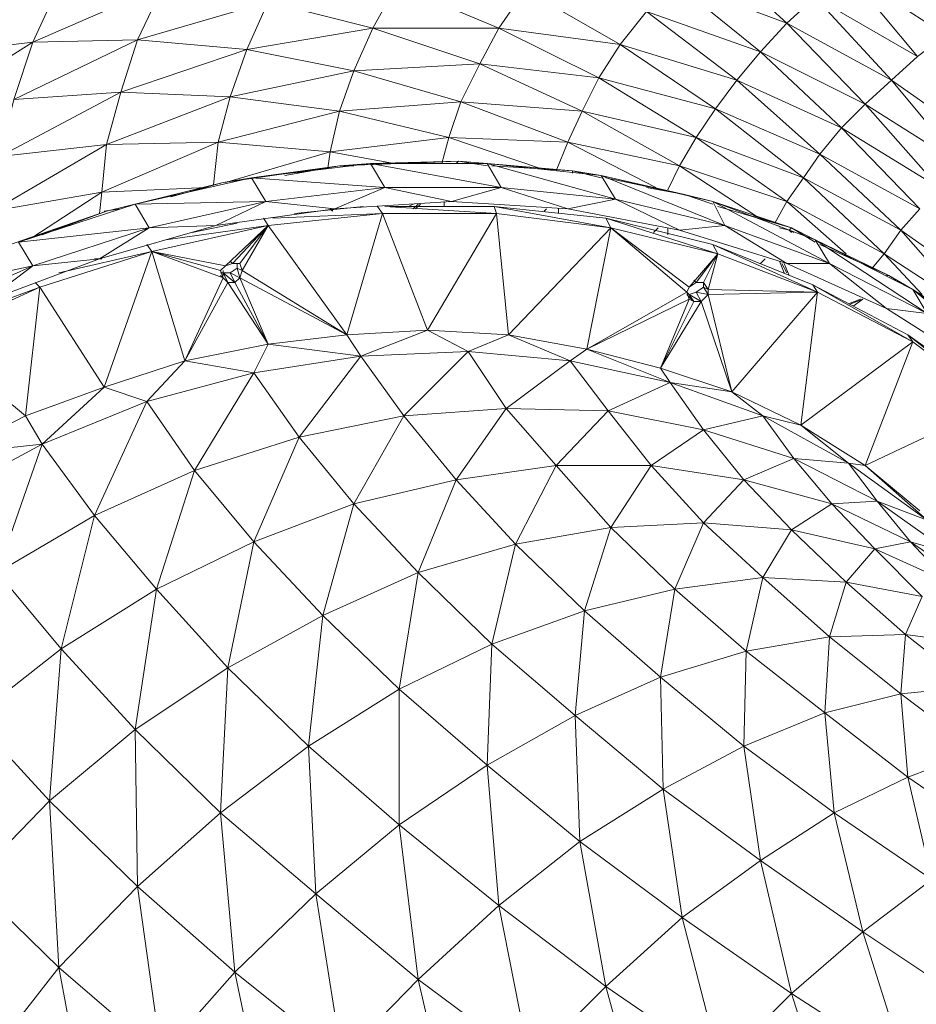
# Model space of a CAD drawing. Units: inches. Extents: x 1687 to 3556, y -2010 to 1511.
# Drawn here: x 1832 to 1872, y -1768 to -1724 of the extents above; entities that cross this region are included whole.
import ezdxf

# ---------------------------------------------------------------- set-up
doc = ezdxf.new("R2010")
doc.units = ezdxf.units.IN
doc.header["$MEASUREMENT"] = 0

# ---------------------------------------------------------------- blocks, each defined once
blk = doc.blocks.new('A$C41101623')
at = {"lineweight": 0}
for points in [[(85.199, 666.755), (89.432, 664.321), (84.035, 665.062), (83.188, 663.474), (82.341, 661.781), (81.812, 660.194), (85.834, 658.818), (81.812, 660.194), (82.341, 661.781), (77.579, 663.157), (83.188, 663.474), (77.579, 663.157), (78.425, 665.062), (73.768, 666.226)], [(71.863, 658.183), (76.52, 659.559), (71.546, 659.982), (76.944, 661.358), (72.075, 661.993), (71.546, 659.982), (76.944, 661.358), (71.546, 659.982), (76.52, 659.559), (71.863, 658.183), (76.52, 659.559), (76.414, 658.818), (76.52, 659.559), (81.812, 660.194), (87.104, 659.982), (82.341, 661.781), (87.739, 661.358), (82.341, 661.781), (83.188, 663.474), (87.739, 661.358), (82.341, 661.781), (87.104, 659.982), (81.812, 660.194), (81.494, 659.029), (81.812, 660.194), (87.104, 659.982), (92.078, 658.924), (87.739, 661.358), (92.819, 660.194), (87.739, 661.358), (88.48, 662.839), (84.035, 665.062), (89.432, 664.321), (84.035, 665.062), (85.199, 666.755)], [(99.487, 667.602), (102.662, 663.792), (98.111, 666.438), (101.498, 662.734), (96.841, 665.274), (100.333, 661.675), (95.677, 664.004), (99.275, 660.617), (94.618, 662.734), (93.666, 661.464), (92.819, 660.194), (92.078, 658.924), (95.465, 656.701), (92.078, 658.924), (92.819, 660.194), (88.48, 662.839), (93.666, 661.464), (88.48, 662.839), (89.432, 664.321), (85.199, 666.755)], [(79.484, 666.967), (78.425, 665.062), (84.035, 665.062), (78.425, 665.062), (83.188, 663.474), (88.48, 662.839), (84.035, 665.062), (85.199, 666.755)], [(79.484, 666.967), (84.035, 665.062), (83.188, 663.474), (88.48, 662.839), (83.188, 663.474), (87.739, 661.358), (87.104, 659.982), (91.02, 657.971), (87.104, 659.982), (92.078, 658.924), (87.739, 661.358), (92.819, 660.194), (88.48, 662.839), (93.666, 661.464), (89.432, 664.321), (94.618, 662.734), (90.596, 665.803), (95.677, 664.004), (91.761, 667.179), (96.841, 665.274), (93.136, 668.66)], [(98.111, 666.438), (96.841, 665.274), (95.677, 664.004), (94.618, 662.734), (98.322, 659.453), (93.666, 661.464), (89.432, 664.321), (94.618, 662.734), (89.432, 664.321), (90.596, 665.803)], [(90.596, 665.803), (95.677, 664.004), (90.596, 665.803), (94.618, 662.734), (93.666, 661.464), (98.322, 659.453), (93.666, 661.464), (97.582, 658.394), (96.841, 657.336), (99.487, 655.008), (96.841, 657.336), (101.18, 655.008), (97.582, 658.394), (101.921, 656.066), (98.322, 659.453), (102.768, 657.018), (99.275, 660.617), (103.614, 657.971), (100.333, 661.675), (104.673, 658.924), (101.498, 662.734), (105.731, 659.77)], [(90.596, 665.803), (89.432, 664.321), (88.48, 662.839), (87.739, 661.358), (87.104, 659.982), (86.575, 658.712), (87.104, 659.982), (92.078, 658.924), (96.841, 657.336), (92.819, 660.194), (97.582, 658.394), (92.819, 660.194), (93.666, 661.464), (97.582, 658.394), (92.819, 660.194), (96.841, 657.336), (92.078, 658.924), (91.549, 657.865), (92.078, 658.924), (96.841, 657.336), (101.18, 655.008), (97.582, 658.394), (101.921, 656.066), (97.582, 658.394), (98.322, 659.453), (94.618, 662.734), (99.275, 660.617), (94.618, 662.734), (95.677, 664.004), (91.761, 667.179), (96.841, 665.274), (91.761, 667.179)], [(79.484, 666.967), (84.035, 665.062), (78.425, 665.062), (83.188, 663.474), (77.579, 663.157), (82.341, 661.781), (76.944, 661.358), (72.075, 661.993), (77.579, 663.157), (72.075, 661.993), (72.816, 664.109), (67.947, 664.533), (73.768, 666.226), (67.947, 664.533), (69.112, 666.967)], [(64.561, 667.179), (63.291, 664.427), (69.112, 666.967), (63.291, 664.427), (67.947, 664.533), (67.207, 662.204), (72.816, 664.109), (67.207, 662.204), (72.075, 661.993), (77.579, 663.157), (76.944, 661.358), (76.52, 659.559), (81.812, 660.194), (76.944, 661.358), (82.341, 661.781), (76.944, 661.358), (77.579, 663.157), (72.816, 664.109), (78.425, 665.062), (72.816, 664.109), (73.768, 666.226)], [(105.837, 653.314), (101.921, 656.066), (105.096, 652.467), (101.18, 655.008), (102.873, 653.208), (101.18, 655.008), (101.921, 656.066), (98.322, 659.453), (102.768, 657.018), (98.322, 659.453), (99.275, 660.617), (95.677, 664.004), (100.333, 661.675), (95.677, 664.004), (96.841, 665.274), (93.136, 668.66)], [(103.614, 657.971), (100.333, 661.675), (104.673, 658.924), (100.333, 661.675), (101.498, 662.734), (98.111, 666.438), (102.662, 663.792), (98.111, 666.438)], [(73.768, 666.226), (78.425, 665.062), (72.816, 664.109), (77.579, 663.157), (78.425, 665.062), (79.484, 666.967)], [(98.111, 666.438), (96.841, 665.274), (101.498, 662.734), (96.841, 665.274), (100.333, 661.675), (99.275, 660.617), (103.614, 657.971), (99.275, 660.617), (102.768, 657.018)], [(63.291, 655.748), (66.36, 657.759), (66.254, 656.807), (66.36, 657.759), (71.546, 659.982), (71.334, 658.077), (71.546, 659.982), (72.075, 661.993), (66.572, 659.876), (71.546, 659.982), (66.36, 657.759), (63.291, 655.748), (66.36, 657.759), (61.491, 656.913), (66.572, 659.876), (61.491, 656.913), (61.809, 659.347), (66.572, 659.876), (61.491, 656.913), (66.36, 657.759), (66.572, 659.876), (67.207, 662.204), (67.947, 664.533), (73.768, 666.226)], [(69.112, 666.967), (67.947, 664.533), (72.816, 664.109), (67.207, 662.204), (72.075, 661.993), (72.816, 664.109), (73.768, 666.226)], [(57.893, 661.04), (63.291, 664.427), (57.893, 661.04)], [(61.809, 659.347), (67.207, 662.204), (61.809, 659.347), (66.572, 659.876), (66.36, 657.759), (71.017, 657.971), (66.36, 657.759), (71.546, 659.982), (66.572, 659.876), (72.075, 661.993), (66.572, 659.876), (67.207, 662.204), (62.444, 661.887), (67.947, 664.533), (62.444, 661.887), (63.291, 664.427), (58.846, 663.898)], [(69.112, 666.967), (63.291, 664.427), (67.947, 664.533), (62.444, 661.887), (67.207, 662.204), (61.809, 659.347), (62.444, 661.887), (63.291, 664.427), (64.561, 667.179)], [(61.386, 655.113), (66.572, 656.913), (62.656, 655.537), (63.291, 654.478), (57.787, 653.314)], [(103.932, 664.745), (100.968, 668.766), (105.202, 665.697), (100.968, 668.766), (102.45, 669.825), (99.593, 673.846), (102.027, 672.682), (99.593, 673.846), (97.899, 672.682), (102.45, 669.825), (97.899, 672.682), (100.968, 668.766), (99.487, 667.602), (103.932, 664.745), (99.487, 667.602), (102.662, 663.792), (101.498, 662.734), (105.731, 659.77), (101.498, 662.734), (104.673, 658.924)], [(106.154, 665.485), (105.202, 665.697), (105.837, 666.015), (105.202, 665.697), (107.001, 664.109), (105.202, 665.697), (103.932, 664.745), (102.662, 663.792), (101.498, 662.734), (100.333, 661.675), (99.275, 660.617), (98.322, 659.453), (97.582, 658.394), (96.841, 657.336), (96.312, 656.383), (96.841, 657.336), (101.18, 655.008), (100.651, 654.373), (101.18, 655.008), (105.096, 652.467), (105.837, 653.314), (109.329, 650.351)], [(58.846, 663.898), (63.291, 664.427), (57.893, 661.04)], [(77.579, 658.924), (76.944, 658.924), (71.758, 658.183), (73.028, 658.394), (71.758, 658.183), (67.842, 657.23), (62.656, 655.537), (68.477, 656.172), (62.656, 655.537), (63.291, 654.478), (66.254, 654.796), (63.291, 654.478), (61.174, 652.891), (66.254, 654.796), (71.44, 656.278), (68.477, 656.172), (73.663, 657.336), (73.028, 658.394), (78.954, 657.971), (73.028, 658.394), (78.319, 659.029), (82.235, 659.135), (83.505, 659.029), (78.319, 659.029), (84.14, 657.971), (78.319, 659.029), (78.954, 657.971), (81.918, 657.336), (78.954, 657.971), (76.732, 657.018), (81.918, 657.336), (87.104, 657.018), (84.14, 657.971), (81.918, 657.336)], [(71.44, 656.278), (73.663, 657.336), (76.732, 657.018), (71.44, 656.278), (66.254, 654.796), (68.477, 656.172), (71.44, 656.278), (68.477, 656.172), (67.842, 657.23), (73.663, 657.336), (67.842, 657.23), (73.028, 658.394), (76.944, 658.924), (78.319, 659.029), (76.944, 658.924), (82.235, 659.135), (76.944, 658.924), (77.579, 658.924), (76.944, 658.924), (75.038, 658.606), (76.944, 658.924), (73.028, 658.394), (73.663, 657.336), (67.842, 657.23), (73.028, 658.394), (71.758, 658.183), (69.429, 657.548), (71.758, 658.183), (76.944, 658.924), (74.509, 658.5), (76.944, 658.924), (77.579, 658.924), (76.944, 658.924), (82.235, 659.135), (79.801, 659.029), (82.235, 659.135), (82.13, 659.029), (82.659, 659.029)], [(107.001, 649.716), (102.45, 653.42), (103.085, 652.362), (98.111, 655.643), (98.746, 654.584), (93.56, 657.336), (94.089, 656.278), (88.586, 658.5), (89.221, 657.442), (83.505, 659.029), (84.14, 657.971), (78.319, 659.029), (83.505, 659.029), (82.235, 659.135), (78.319, 659.029), (78.954, 657.971), (73.028, 658.394), (78.319, 659.029), (76.944, 658.924)], [(79.801, 659.029), (82.235, 659.135), (82.13, 659.029)], [(83.505, 658.924), (82.235, 659.135), (83.505, 658.924), (82.235, 659.135), (83.505, 659.029), (87.315, 658.712), (88.586, 658.5), (83.505, 659.029), (89.221, 657.442), (83.505, 659.029), (84.14, 657.971), (87.104, 657.018), (84.14, 657.971), (81.918, 657.336), (87.104, 657.018), (92.078, 656.066), (89.221, 657.442), (87.104, 657.018)], [(85.41, 658.818), (87.315, 658.712), (87.315, 658.606), (87.315, 658.712), (85.41, 658.818), (87.315, 658.712), (88.586, 658.5), (83.505, 659.029), (87.315, 658.712), (83.717, 658.924)], [(74.509, 658.5), (76.944, 658.924), (71.758, 658.183), (69.429, 657.548)], [(88.586, 658.394), (87.315, 658.712), (88.586, 658.5), (92.29, 657.653), (93.56, 657.336), (88.586, 658.5), (94.089, 656.278), (88.586, 658.5), (89.221, 657.442), (92.078, 656.066), (89.221, 657.442), (87.104, 657.018), (92.078, 656.066), (96.841, 654.584), (94.089, 656.278), (92.078, 656.066)], [(66.254, 654.796), (68.477, 656.172), (67.842, 657.23), (71.758, 658.183), (66.572, 656.913), (67.842, 657.23), (62.656, 655.537), (68.477, 656.172), (63.291, 654.478), (58.316, 652.256), (53.66, 649.504), (56.305, 650.351), (53.66, 649.504), (51.754, 647.387), (56.305, 650.351), (56.2, 650.351)], [(61.174, 652.891), (63.291, 654.478), (66.254, 654.796), (61.174, 652.891)], [(57.787, 653.314), (63.291, 654.478), (57.787, 653.314)], [(62.656, 655.537), (66.572, 656.913), (67.842, 657.23), (66.572, 656.913), (71.758, 658.183), (66.572, 656.913), (61.386, 655.113)], [(88.797, 658.394), (92.29, 657.653), (90.596, 657.971)], [(103.085, 652.362), (98.746, 654.584), (94.089, 656.278), (89.221, 657.442), (84.14, 657.971), (78.954, 657.971), (76.732, 657.018), (76.838, 657.018), (76.944, 657.018)], [(93.56, 657.23), (92.29, 657.653), (93.56, 657.336), (97.052, 656.172), (98.111, 655.643), (93.56, 657.336), (98.746, 654.584), (93.56, 657.336), (94.089, 656.278), (96.841, 654.584), (94.089, 656.278), (92.078, 656.066), (96.841, 654.584), (101.286, 652.573), (98.746, 654.584), (96.841, 654.584)], [(92.29, 657.653), (92.29, 657.653)], [(61.386, 619.341), (64.455, 623.257), (60.539, 627.067), (64.031, 630.665), (64.561, 637.439), (61.703, 640.825), (66.042, 643.366), (68.371, 648.446), (66.466, 649.081), (70.064, 650.245), (73.133, 649.716), (73.768, 650.986), (72.287, 653.738), (72.498, 653.949), (77.261, 651.409), (73.768, 656.278), (78.849, 656.807), (80.859, 651.621), (77.896, 650.457), (82.659, 650.668), (77.896, 650.457), (80.859, 651.621), (82.659, 650.668), (80.859, 651.621), (83.929, 656.807), (84.458, 651.409), (83.929, 656.807), (89.009, 656.172), (87.951, 650.774), (92.501, 652.997)], [(67.207, 657.018), (66.466, 656.913), (67.207, 657.018), (66.466, 656.913), (66.572, 656.913), (63.714, 655.854), (66.572, 656.913), (61.386, 655.113), (56.517, 652.679), (57.787, 653.314), (56.517, 652.679), (53.024, 650.562), (48.579, 647.387), (53.66, 649.504), (48.579, 647.387), (49.214, 646.329), (51.754, 647.387), (49.214, 646.329), (47.521, 644.001), (51.754, 647.387), (56.305, 650.351), (53.66, 649.504), (51.754, 647.387)], [(63.714, 655.854), (66.572, 656.913), (66.466, 656.913)], [(91.231, 649.927), (91.655, 649.292), (93.136, 647.176), (90.808, 645.588), (86.575, 645.588), (89.009, 642.836), (87.845, 639.132), (83.717, 637.65), (87.421, 634.475), (87.633, 628.866), (92.184, 625.479), (93.877, 618.917)], [(77.049, 619.235), (80.436, 622.727), (79.589, 629.607), (79.589, 635.639), (76.203, 638.92), (80.436, 640.825), (82.13, 644.953), (79.801, 647.811), (75.144, 646.858), (70.488, 645.376), (73.133, 649.716), (70.488, 645.376), (73.133, 642.201), (68.794, 640.085), (70.488, 645.376), (68.794, 640.085), (71.969, 636.592), (67.842, 633.84), (68.794, 640.085), (67.842, 633.84), (71.652, 630.136), (72.287, 623.045), (71.652, 630.136), (67.947, 626.855), (72.287, 623.045), (73.874, 615.425), (72.287, 623.045), (69.006, 619.341)], [(93.877, 618.917), (88.797, 622.41), (84.035, 626.008), (87.633, 628.866), (88.797, 622.41), (87.633, 628.866), (83.505, 632.253), (83.717, 637.65), (83.505, 632.253), (87.421, 634.475), (83.717, 637.65), (84.775, 642.096), (83.717, 637.65), (87.845, 639.132), (91.231, 636.169), (91.337, 631.194), (95.677, 628.019), (97.052, 622.092), (93.877, 618.917)], [(85.41, 619.023), (88.797, 622.41), (90.702, 615.425), (88.797, 622.41), (84.035, 626.008), (83.505, 632.253), (79.589, 635.639), (83.717, 637.65), (84.775, 642.096), (82.13, 644.953), (86.575, 645.588), (88.903, 648.022), (87.21, 650.245), (82.659, 650.668), (84.458, 651.409), (83.929, 656.807), (89.009, 656.172)], [(71.863, 654.478), (71.652, 654.267), (68.582, 655.113), (71.863, 654.478), (73.768, 656.278), (72.181, 654.584), (72.075, 654.69), (72.181, 654.584), (72.498, 654.584), (73.768, 656.278), (78.849, 656.807), (77.261, 651.409), (78.849, 656.807), (80.859, 651.621), (78.849, 656.807), (83.929, 656.807), (78.954, 657.124), (83.929, 656.807), (83.823, 657.124), (89.009, 656.172), (83.823, 657.124), (88.797, 656.595), (83.823, 657.124), (79.166, 657.124), (83.823, 657.124)], [(78.849, 656.807), (77.261, 651.409), (77.896, 650.457), (79.801, 647.811), (77.579, 643.895), (73.133, 642.201), (76.203, 638.92), (75.568, 633.099), (71.652, 630.136), (75.885, 626.538), (72.287, 623.045), (77.049, 619.235)], [(85.41, 619.023), (84.035, 626.008), (87.633, 628.866), (83.505, 632.253), (87.421, 634.475), (87.845, 639.132), (84.775, 642.096), (89.009, 642.836), (90.808, 645.588), (88.903, 648.022), (91.655, 649.292), (87.951, 650.774), (92.396, 653.314), (89.009, 656.172), (88.797, 656.595), (93.772, 655.008), (88.797, 656.595), (93.56, 655.431), (98.217, 653.314), (98.005, 653.632), (93.56, 655.431), (98.217, 653.314), (93.56, 655.431), (93.772, 655.008), (92.501, 653.526), (89.009, 656.172), (93.772, 655.008), (98.217, 653.314), (93.348, 653.42), (93.772, 655.008), (93.136, 653.738), (93.772, 655.008), (92.819, 653.738), (93.772, 655.008), (92.501, 653.526)], [(104.99, 621.669), (100.228, 624.844), (103.297, 627.173)], [(103.297, 627.173), (98.957, 630.136), (102.238, 631.724), (103.297, 627.173), (102.238, 631.724), (103.297, 627.173), (100.228, 624.844), (104.99, 621.669)], [(102.133, 618.812), (100.228, 624.844), (95.677, 628.019), (98.957, 630.136), (94.936, 633.099), (98.534, 634.581), (98.746, 637.968), (95.782, 640.614), (99.487, 640.402), (100.757, 641.884), (98.852, 643.895), (94.936, 644.953), (90.808, 645.588), (88.903, 648.022), (91.655, 649.292), (88.903, 648.022), (93.136, 647.176), (91.655, 649.292), (87.21, 650.245), (87.951, 650.774), (91.655, 649.292), (87.951, 650.774), (84.458, 651.409), (80.859, 651.621), (83.929, 656.807), (78.849, 656.807), (73.98, 656.595), (78.849, 656.807), (78.637, 657.124), (78.849, 656.807), (73.98, 656.595)], [(78.002, 657.124), (74.933, 656.807)], [(76.52, 657.018), (76.626, 656.913), (76.626, 657.018)], [(79.166, 657.124), (83.823, 657.124), (83.929, 656.807), (78.954, 657.124)], [(80.224, 657.018), (80.436, 657.23)], [(80.33, 657.018), (80.542, 657.23)], [(86.045, 656.913), (86.151, 657.018)], [(86.68, 656.807), (86.68, 657.018)], [(93.772, 657.124), (97.052, 656.172), (95.359, 656.701), (97.052, 656.172), (93.772, 657.124), (97.052, 656.172), (96.947, 656.066), (96.417, 656.278), (96.947, 656.066), (97.158, 655.96), (96.947, 656.066), (97.052, 655.96), (96.947, 656.066), (96.523, 656.172)], [(69.217, 655.643), (73.768, 656.278), (73.557, 656.595), (73.768, 656.278), (69.217, 655.643), (73.768, 656.278), (68.582, 655.113), (71.652, 654.267), (68.582, 655.113), (70.064, 650.245), (68.582, 655.113), (66.466, 649.081), (62.973, 647.811), (63.714, 646.541), (66.042, 643.366), (64.561, 637.439), (67.842, 633.84), (67.947, 626.855), (69.006, 619.341)], [(97.158, 655.96), (96.947, 656.066), (97.158, 655.96), (96.947, 656.066), (97.052, 656.172), (95.359, 656.701)], [(92.501, 653.208), (92.396, 653.314), (87.951, 650.774), (91.231, 649.927), (92.713, 652.891), (92.501, 652.997), (87.951, 650.774), (91.231, 649.927), (92.501, 652.997), (92.396, 653.314), (92.501, 653.526), (92.819, 653.738), (92.713, 653.843), (92.819, 653.738), (93.136, 653.738), (93.772, 655.008), (89.009, 656.172), (92.501, 653.526), (89.009, 656.172), (92.396, 653.314), (87.951, 650.774), (89.009, 656.172), (84.458, 651.409), (87.21, 650.245), (84.458, 651.409), (82.659, 650.668), (87.21, 650.245), (87.951, 650.774), (89.009, 656.172), (84.458, 651.409), (87.21, 650.245), (84.352, 648.128), (86.575, 645.588), (84.775, 642.096), (80.436, 640.825), (83.717, 637.65), (83.505, 632.253), (79.589, 629.607), (84.035, 626.008), (80.436, 622.727), (82.13, 615.425)], [(73.768, 650.986), (72.498, 653.949), (72.604, 654.267), (72.498, 654.584), (73.768, 656.278), (72.181, 654.584), (73.768, 656.278), (71.863, 654.478), (68.582, 655.113), (63.608, 653.526), (66.466, 649.081), (63.608, 653.526), (62.973, 647.811), (59.692, 646.117), (63.714, 646.541), (61.703, 640.825)], [(71.652, 654.055), (71.969, 653.738), (71.758, 654.161), (71.652, 654.161), (71.758, 654.161), (72.075, 654.161), (72.393, 654.373), (72.075, 654.161), (72.498, 653.949), (72.075, 654.161), (72.287, 653.738), (71.969, 653.738), (70.064, 650.245), (73.768, 650.986), (71.969, 653.738), (71.758, 653.949), (68.582, 655.113), (73.768, 656.278), (72.604, 654.267), (77.261, 651.409), (73.768, 650.986), (77.896, 650.457), (75.144, 646.858), (70.488, 645.376), (73.133, 642.201), (71.969, 636.592), (67.842, 633.84), (71.652, 630.136), (67.947, 626.855), (72.287, 623.045), (73.874, 615.425)], [(77.049, 619.235), (75.885, 626.538), (79.589, 629.607), (75.568, 633.099), (79.589, 635.639), (75.568, 633.099), (76.203, 638.92), (75.568, 633.099), (79.589, 629.607), (80.436, 622.727), (79.589, 629.607), (75.885, 626.538), (80.436, 622.727), (82.13, 615.425), (80.436, 622.727), (77.049, 619.235)], [(71.228, 656.172), (71.228, 656.172)], [(71.228, 656.172), (71.228, 656.172)], [(71.228, 656.172), (71.228, 656.172)], [(72.498, 654.584), (72.604, 654.267), (72.393, 654.373), (72.393, 654.584), (72.393, 654.373), (72.604, 654.267), (72.498, 654.584), (73.768, 656.278), (72.604, 654.267), (72.393, 654.373), (72.498, 653.949), (77.261, 651.409), (72.604, 654.267), (73.768, 656.278), (77.261, 651.409), (80.859, 651.621), (82.659, 650.668), (79.801, 647.811), (75.144, 646.858), (77.896, 650.457), (75.144, 646.858), (77.579, 643.895), (73.133, 642.201), (75.144, 646.858), (73.133, 642.201), (76.203, 638.92), (71.969, 636.592), (73.133, 642.201), (71.969, 636.592), (75.568, 633.099), (71.652, 630.136), (71.969, 636.592), (71.652, 630.136), (75.885, 626.538), (77.049, 619.235), (75.885, 626.538), (72.287, 623.045), (77.049, 619.235)], [(104.038, 640.402), (100.757, 641.884), (102.873, 639.767), (102.133, 638.074), (98.746, 637.968), (101.921, 635.428), (102.238, 631.724), (98.534, 634.581), (98.746, 637.968), (98.534, 634.581), (101.921, 635.428), (98.746, 637.968), (99.487, 640.402), (98.746, 637.968), (102.133, 638.074), (99.487, 640.402), (100.757, 641.884), (99.487, 640.402), (102.873, 639.767), (100.757, 641.884), (102.344, 642.201), (100.757, 641.884), (104.038, 640.402), (102.344, 642.201), (104.143, 641.672), (102.344, 642.201), (105.414, 640.085)], [(91.549, 655.854), (91.549, 656.172)], [(96.523, 656.172), (96.947, 656.066), (96.523, 656.172)], [(101.286, 652.573), (103.085, 652.362), (105.308, 650.033), (101.286, 652.573), (96.841, 654.584), (98.746, 654.584), (101.286, 652.573), (98.746, 654.584), (98.111, 655.643), (103.085, 652.362), (98.111, 655.643), (102.45, 653.42), (101.392, 654.055), (98.111, 655.643), (97.052, 656.172), (98.111, 655.537), (97.052, 656.172), (98.111, 655.537)], [(100.228, 654.584), (101.392, 654.055), (101.286, 654.055), (101.392, 654.055), (100.228, 654.584), (101.392, 654.055), (102.45, 653.42), (98.111, 655.643), (101.392, 654.055), (98.322, 655.431)], [(64.455, 654.161), (68.582, 655.113), (68.371, 655.431), (68.582, 655.113), (64.455, 654.161), (68.582, 655.113), (63.608, 653.526), (66.466, 649.081), (63.714, 646.541), (59.375, 644.212), (61.703, 640.825), (60.645, 634.369), (56.94, 630.877), (60.539, 627.067), (57.258, 623.257), (61.386, 619.341)], [(71.758, 653.949), (68.582, 655.113), (71.863, 654.478), (72.181, 654.584)], [(105.096, 641.355), (103.085, 643.154), (99.593, 645.694), (100.333, 645.588), (103.085, 643.154), (100.333, 645.588), (97.476, 647.387), (98.217, 653.314), (97.476, 647.387), (102.45, 651.092), (102.238, 651.409), (106.154, 648.34), (102.238, 651.409), (105.943, 648.763), (102.238, 651.409), (98.005, 653.632), (102.45, 651.092), (102.238, 651.409), (98.005, 653.632), (93.56, 655.431)], [(66.36, 654.796), (66.042, 654.796)], [(92.819, 653.738), (93.772, 655.008), (93.348, 653.42), (93.136, 653.738), (93.136, 653.526), (93.348, 653.42), (93.348, 653.208), (94.407, 648.869), (91.655, 649.292), (95.782, 647.811), (91.655, 649.292), (94.407, 648.869), (95.782, 647.811), (94.407, 648.869), (91.231, 649.927), (92.713, 652.891), (93.031, 652.891), (94.407, 648.869), (91.231, 649.927), (93.031, 652.891), (93.348, 653.208), (98.217, 653.314), (94.407, 648.869), (97.476, 647.387), (99.593, 645.694), (97.158, 645.906), (100.863, 644.001), (102.344, 642.201), (100.757, 641.884), (97.052, 642.731), (99.487, 640.402), (98.746, 637.968), (95.042, 637.333), (91.231, 636.169), (94.936, 633.099), (91.337, 631.194), (92.184, 625.479), (88.797, 622.41), (90.702, 615.425)], [(104.143, 641.672), (100.863, 644.001), (103.085, 643.154), (100.333, 645.588), (99.593, 645.694), (95.782, 647.811), (97.476, 647.387), (99.593, 645.694), (97.476, 647.387), (94.407, 648.869), (98.217, 653.314), (93.772, 655.008), (93.348, 653.42), (98.217, 653.314), (93.348, 653.208), (93.136, 653.526), (93.348, 653.42), (93.136, 653.526), (93.136, 653.738), (93.136, 653.526), (92.819, 653.314), (92.501, 653.208), (92.396, 653.314), (92.501, 653.208), (92.819, 653.314)], [(96.735, 654.161), (96.523, 654.69)], [(71.652, 654.267), (71.758, 653.949), (70.064, 650.245), (73.133, 649.716), (70.064, 650.245), (68.371, 648.446), (73.133, 649.716), (75.144, 646.858), (77.579, 643.895), (76.203, 638.92), (71.969, 636.592), (75.568, 633.099), (75.885, 626.538), (80.436, 622.727), (85.41, 619.023)], [(69.006, 619.341), (72.287, 623.045), (71.652, 630.136), (71.969, 636.592), (68.794, 640.085), (70.488, 645.376), (68.371, 648.446), (63.714, 646.541)], [(71.758, 654.055), (71.758, 654.267), (71.758, 654.055)], [(71.758, 654.055), (71.758, 654.267)], [(96.841, 654.161), (96.629, 654.584)], [(96.947, 654.055), (96.735, 654.584)], [(72.075, 654.161), (71.758, 654.161), (72.287, 653.738), (71.758, 654.161), (71.969, 653.738), (71.652, 654.055), (71.969, 653.738), (70.064, 650.245), (71.758, 653.949), (70.064, 650.245), (73.768, 650.986), (71.969, 653.738), (73.768, 650.986), (72.287, 653.738), (73.768, 650.986), (72.498, 653.949), (77.261, 651.409), (73.768, 650.986), (77.896, 650.457), (73.768, 650.986), (73.133, 649.716), (77.896, 650.457), (79.801, 647.811), (84.352, 648.128), (88.903, 648.022), (93.136, 647.176), (94.936, 644.953), (93.136, 643.048), (95.782, 640.614), (95.042, 637.333), (98.534, 634.581), (98.957, 630.136), (100.228, 624.844), (97.052, 622.092), (99.169, 615.425)], [(102.133, 618.812), (97.052, 622.092), (92.184, 625.479), (95.677, 628.019), (94.936, 633.099), (95.042, 637.333), (91.866, 640.085), (95.782, 640.614), (97.052, 642.731), (94.936, 644.953), (97.158, 645.906), (95.782, 647.811), (97.476, 647.387), (98.217, 653.314), (102.45, 651.092), (100.333, 645.588), (97.476, 647.387), (102.45, 651.092), (106.154, 648.34)], [(102.768, 643.577), (100.333, 645.588), (106.154, 648.34)], [(102.768, 643.577), (100.333, 645.588), (102.45, 651.092), (100.333, 645.588), (106.154, 648.34)], [(71.758, 654.161), (71.652, 654.161)], [(101.709, 653.843), (101.392, 654.055), (102.45, 653.42), (105.414, 651.515), (106.366, 650.774), (102.45, 653.42), (107.001, 649.716), (102.45, 653.42), (103.085, 652.362), (105.308, 650.033), (103.085, 652.362), (101.286, 652.573), (105.308, 650.033), (108.906, 646.964), (107.001, 649.716), (105.308, 650.033)], [(105.096, 635.745), (101.921, 635.428), (105.308, 632.888), (102.238, 631.724), (106.26, 628.972)], [(105.308, 637.65), (102.133, 638.074), (102.873, 639.767), (102.133, 638.074), (105.096, 635.745), (101.921, 635.428), (102.133, 638.074), (101.921, 635.428), (105.308, 632.888)], [(105.308, 632.888), (102.238, 631.724), (106.26, 628.972)], [(61.386, 619.341), (64.455, 623.257), (65.937, 615.319), (64.455, 623.257), (60.539, 627.067)], [(60.539, 627.067), (64.031, 630.665), (60.645, 634.369)], [(60.645, 634.369), (64.561, 637.439), (61.703, 640.825), (63.714, 646.541), (61.703, 640.825), (66.042, 643.366), (63.714, 646.541), (59.375, 644.212)], [(59.692, 646.117), (63.714, 646.541), (59.692, 646.117)], [(58.74, 651.303), (62.973, 647.811), (58.74, 651.303), (63.608, 653.526), (59.586, 652.044), (63.608, 653.526), (63.396, 653.738), (63.608, 653.526), (59.586, 652.044)], [(93.136, 653.526), (92.819, 653.314), (93.348, 653.208), (92.819, 653.314), (93.031, 652.891), (91.231, 649.927), (92.501, 652.997), (91.231, 649.927), (92.713, 652.891), (92.396, 653.208), (92.713, 652.891), (92.501, 653.208), (93.031, 652.891), (92.501, 653.208), (92.819, 653.314), (93.031, 652.891), (92.501, 653.208), (92.713, 652.891), (92.396, 653.208)], [(102.238, 651.409), (105.943, 648.763), (106.154, 648.34), (102.238, 651.409), (98.005, 653.632), (102.45, 651.092), (98.005, 653.632), (98.217, 653.314)], [(93.031, 652.891), (94.407, 648.869), (93.031, 652.891)], [(93.348, 653.208), (94.407, 648.869), (93.348, 653.208)], [(99.804, 652.679), (100.228, 652.997), (99.698, 652.785)], [(77.261, 651.409), (77.896, 650.457), (77.261, 651.409)], [(77.896, 650.457), (73.133, 649.716), (75.144, 646.858), (73.133, 642.201), (68.794, 640.085), (64.561, 637.439), (60.645, 634.369), (64.031, 630.665), (64.455, 623.257), (69.006, 619.341)], [(91.655, 649.292), (87.21, 650.245), (88.903, 648.022), (84.352, 648.128), (87.21, 650.245), (84.352, 648.128), (86.575, 645.588), (82.13, 644.953), (84.352, 648.128), (82.13, 644.953), (84.775, 642.096), (80.436, 640.825), (82.13, 644.953), (80.436, 640.825), (83.717, 637.65), (79.589, 635.639), (80.436, 640.825), (79.589, 635.639), (83.505, 632.253), (79.589, 629.607), (79.589, 635.639), (79.589, 629.607), (84.035, 626.008), (85.41, 619.023), (84.035, 626.008), (80.436, 622.727), (85.41, 619.023)], [(91.231, 649.927), (91.655, 649.292), (91.231, 649.927)], [(65.937, 615.319), (64.455, 623.257), (67.947, 626.855), (64.031, 630.665), (67.842, 633.84), (68.794, 640.085), (66.042, 643.366), (70.488, 645.376), (73.133, 649.716), (68.371, 648.446), (70.488, 645.376), (66.042, 643.366), (68.371, 648.446), (66.042, 643.366), (68.794, 640.085), (64.561, 637.439), (66.042, 643.366), (64.561, 637.439), (67.842, 633.84), (64.031, 630.665), (64.561, 637.439), (64.031, 630.665), (67.947, 626.855), (69.006, 619.341), (67.947, 626.855), (64.455, 623.257), (69.006, 619.341)], [(94.407, 648.869), (95.782, 647.811), (93.136, 647.176), (97.158, 645.906), (98.852, 643.895), (97.052, 642.731), (93.136, 643.048), (89.009, 642.836), (91.866, 640.085), (91.231, 636.169), (87.421, 634.475), (91.337, 631.194), (87.633, 628.866), (88.797, 622.41), (85.41, 619.023)], [(62.973, 647.811), (63.714, 646.541), (62.973, 647.811)], [(102.133, 618.812), (97.052, 622.092), (100.228, 624.844), (102.133, 618.812), (100.228, 624.844), (95.677, 628.019), (98.957, 630.136), (100.228, 624.844), (98.957, 630.136), (94.936, 633.099), (95.042, 637.333), (94.936, 633.099), (98.534, 634.581), (95.042, 637.333), (95.782, 640.614), (95.042, 637.333), (98.746, 637.968), (95.782, 640.614), (97.052, 642.731), (95.782, 640.614), (99.487, 640.402), (97.052, 642.731), (98.852, 643.895), (97.052, 642.731), (100.757, 641.884), (98.852, 643.895), (100.863, 644.001), (98.852, 643.895), (102.344, 642.201), (100.863, 644.001), (103.085, 643.154), (100.863, 644.001), (104.143, 641.672)], [(105.308, 637.65), (102.133, 638.074), (105.096, 635.745)], [(104.038, 640.402), (102.344, 642.201), (98.852, 643.895), (100.863, 644.001), (99.593, 645.694), (95.782, 647.811), (97.158, 645.906), (93.136, 647.176), (95.782, 647.811), (93.136, 647.176), (94.936, 644.953), (90.808, 645.588), (93.136, 647.176), (90.808, 645.588), (93.136, 643.048), (89.009, 642.836), (90.808, 645.588), (89.009, 642.836), (91.866, 640.085), (87.845, 639.132), (89.009, 642.836), (87.845, 639.132), (91.231, 636.169), (87.421, 634.475), (87.845, 639.132), (87.421, 634.475), (91.337, 631.194), (92.184, 625.479), (91.337, 631.194), (87.633, 628.866), (92.184, 625.479), (93.877, 618.917), (92.184, 625.479), (88.797, 622.41), (93.877, 618.917)], [(103.085, 643.154), (99.593, 645.694), (100.863, 644.001), (97.158, 645.906), (99.593, 645.694), (97.158, 645.906), (98.852, 643.895), (94.936, 644.953), (97.158, 645.906), (94.936, 644.953), (97.052, 642.731), (93.136, 643.048), (94.936, 644.953), (93.136, 643.048), (95.782, 640.614), (91.866, 640.085), (93.136, 643.048), (91.866, 640.085), (95.042, 637.333), (91.231, 636.169), (91.866, 640.085), (91.231, 636.169), (94.936, 633.099), (95.677, 628.019), (94.936, 633.099), (91.337, 631.194), (95.677, 628.019), (97.052, 622.092), (95.677, 628.019), (92.184, 625.479), (97.052, 622.092), (99.169, 615.425), (97.052, 622.092), (93.877, 618.917)], [(104.143, 641.672), (102.344, 642.201), (105.414, 640.085)], [(102.873, 639.767), (99.487, 640.402), (102.133, 638.074), (101.921, 635.428), (98.534, 634.581), (102.238, 631.724), (98.957, 630.136), (103.297, 627.173)], [(91.231, 636.169), (91.337, 631.194), (91.231, 636.169)], [(101.921, 635.428), (102.238, 631.724), (101.921, 635.428)], [(87.421, 634.475), (87.633, 628.866), (87.421, 634.475)], [(98.534, 634.581), (98.957, 630.136), (98.534, 634.581)], [(67.842, 633.84), (67.947, 626.855), (67.842, 633.84)], [(75.568, 633.099), (75.885, 626.538), (75.568, 633.099)], [(83.505, 632.253), (84.035, 626.008), (83.505, 632.253)], [(64.031, 630.665), (64.455, 623.257), (64.031, 630.665)]]:
    blk.add_lwpolyline(points, dxfattribs=at)
for points in [[(76.52, 659.559), (79.378, 659.029), (76.52, 659.559), (76.944, 661.358), (81.812, 660.194)], [(82.13, 659.029), (82.659, 659.029)], [(87.315, 658.712), (88.586, 658.394), (87.315, 658.712), (83.717, 658.924)], [(88.586, 658.5), (92.29, 657.653), (93.56, 657.336)], [(92.29, 657.653), (93.56, 657.23), (92.29, 657.653), (88.797, 658.394), (92.29, 657.653), (90.596, 657.971)], [(78.954, 657.971), (73.663, 657.336), (76.732, 657.018), (73.663, 657.336), (71.44, 656.278), (76.732, 657.018), (76.838, 657.018), (76.944, 657.018), (76.838, 657.018), (76.732, 657.018), (81.918, 657.336)], [(81.6, 657.336), (81.6, 657.124)], [(93.56, 657.336), (97.052, 656.172), (98.111, 655.643)], [(78.002, 657.124), (74.933, 656.807)], [(76.626, 656.913), (76.52, 657.018), (76.626, 656.913), (76.626, 657.018)], [(80.224, 657.23), (80.013, 657.124)], [(80.224, 657.018), (80.436, 657.23)], [(80.33, 657.018), (80.542, 657.23)], [(83.823, 657.124), (88.797, 656.595), (89.009, 656.172)], [(86.045, 656.913), (86.151, 657.018)], [(86.68, 656.807), (86.68, 657.018)], [(101.921, 656.066), (101.18, 655.008), (105.096, 652.467), (101.921, 656.066), (105.837, 653.314), (101.921, 656.066), (102.768, 657.018)], [(70.382, 655.96), (72.393, 656.383)], [(88.797, 656.595), (93.56, 655.431), (93.772, 655.008)], [(91.126, 656.172), (90.914, 655.96)], [(91.549, 655.854), (91.549, 656.172)], [(68.582, 655.113), (66.466, 649.081), (68.371, 648.446), (66.466, 649.081), (63.714, 646.541), (68.371, 648.446), (70.064, 650.245)], [(101.392, 654.055), (101.709, 653.843), (101.392, 654.055), (98.322, 655.431)], [(66.36, 654.796), (66.042, 654.796)], [(95.888, 654.796), (95.677, 654.584)], [(96.735, 654.161), (96.523, 654.69)], [(72.075, 654.161), (72.393, 654.373), (72.498, 653.949)], [(96.841, 654.161), (96.629, 654.584)], [(96.947, 654.055), (96.735, 654.584)], [(71.758, 654.161), (72.075, 654.161), (72.287, 653.738)], [(63.608, 653.526), (62.973, 647.811), (58.74, 651.303)], [(92.819, 653.314), (93.136, 653.526), (93.348, 653.208)], [(105.414, 651.515), (105.308, 651.515), (105.414, 651.515), (104.567, 652.044), (105.414, 651.515), (106.366, 650.774), (102.45, 653.42)], [(100.122, 652.997), (99.593, 652.785)], [(99.698, 652.785), (100.228, 652.997), (99.804, 652.679), (100.228, 652.997)], [(79.589, 635.639), (76.203, 638.92), (77.579, 643.895), (76.203, 638.92), (80.436, 640.825), (77.579, 643.895), (79.801, 647.811), (77.579, 643.895), (82.13, 644.953), (79.801, 647.811), (82.659, 650.668), (79.801, 647.811), (84.352, 648.128), (82.659, 650.668), (84.352, 648.128), (82.13, 644.953), (77.579, 643.895), (80.436, 640.825)], [(87.845, 639.132), (84.775, 642.096), (86.575, 645.588), (84.775, 642.096), (89.009, 642.836), (86.575, 645.588), (88.903, 648.022), (86.575, 645.588), (90.808, 645.588), (93.136, 643.048), (91.866, 640.085)]]:
    blk.add_lwpolyline(points, close=True, dxfattribs=at)

msp = doc.modelspace()

# ---------------------------------------------------------------- block references
msp.add_blockref('A$C41101623', (1768.986, -2389.702))

doc.saveas('drawing.dxf')
